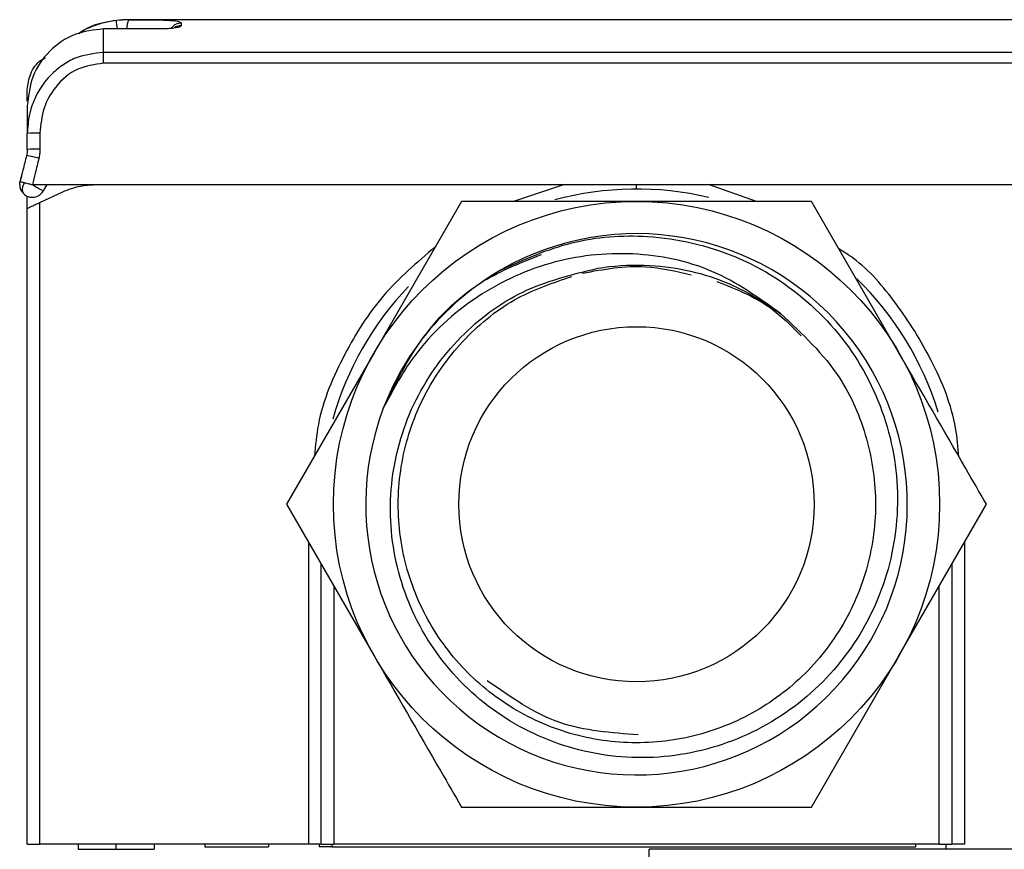
# Model space of a CAD drawing. Extents: x 2.5 to 25.4, y 2.4 to 19.8.
# Drawn here: x 12.9 to 13.2, y 11.9 to 12.1 of the extents above; entities that cross this region are included whole.
import ezdxf

# ---------------------------------------------------------------- set-up
doc = ezdxf.new("R2010")
doc.units = 0
doc.header["$MEASUREMENT"] = 0
doc.layers.get('0').update_dxf_attribs({"linetype": 'CONTINUOUS'})

msp = doc.modelspace()

# ---------------------------------------------------------------- linework, layer by layer
at = {"color": 7, "linetype": 'Continuous'}
for p, q in [((12.97452760015652, 12.12343250551042), (12.97065640663178, 12.12319428477823)), ((12.97452760004453, 12.12343250551043), (12.97452760004453, 12.12343324843784)), ((13.25720476539886, 12.12343324843784), (12.97452760004453, 12.12343324843784)), ((12.98447876084863, 12.12062701196075), (12.96665358432033, 12.12062701196075)), ((12.96665358432157, 12.12056974182855), (12.96665358432163, 12.12062701196074)), ((12.96665358429019, 12.11326309655118), (12.96665358429019, 12.12056974182856)), ((12.98447876084715, 12.12056974182857), (12.96665358430277, 12.12056974182857)), ((12.98447876084863, 12.12056974182859), (12.98447876084863, 12.12062701196075)), ((13.25720476540172, 12.1132630965513), (12.96665358434125, 12.1132630965513)), ((12.96665358459148, 12.10990603044426), (12.96665358465043, 12.11326309655119)), ((13.25720476540175, 12.10990603056207), (12.96665358449898, 12.10990603044426)), ((12.94303153705241, 12.09812527029358), (12.94303153705241, 12.10177970513075)), ((12.9469685449729, 12.08823709936056), (12.94696854492642, 12.08328699149038)), ((12.94078627828752, 12.07320459448351), (12.94129933244658, 12.07526234232233)), ((12.94460634019675, 12.07225214607563), (12.96401645034319, 12.07225214607563)), ((12.94801588903364, 12.0702836421349), (12.94915240531373, 12.07225214607564)), ((12.96401645034319, 12.07225214607563), (13.10963160846083, 12.07225214607563)), ((13.10963160846083, 12.07225214603813), (13.09380456962542, 12.06703954765043)), ((13.10963160846083, 12.07225214607563), (13.13200795925294, 12.07225214607563)), ((13.1320079586772, 12.07087418996898), (13.13200795931561, 12.07225214607216)), ((13.13200795925294, 12.07225214607563), (13.1543836873776, 12.07225214607563)), ((13.1543836873776, 12.07225214603048), (13.25720476539886, 12.07225214603048)), ((13.16924839450537, 12.06703954765043), (13.1543836873776, 12.07225214603803)), ((12.94303153705241, 12.06490871838815), (12.94303153705241, 12.06864381875677)), ((12.94696854492642, 12.06674457531003), (12.95403334179819, 12.07003894419463)), ((12.94303153705241, 11.86752773662681), (12.94303153705241, 12.06490871838815)), ((12.94696854492642, 11.86752773662681), (12.94696854492642, 12.06674457531003)), ((13.07773698970134, 12.06703954765043), (13.05060152704943, 12.02003954765044)), ((13.13200791500516, 12.06703954765043), (13.07773698970134, 12.06703954765043)), ((13.18627884030899, 12.06703954765043), (13.13200791500516, 12.06703954765043)), ((13.2134143029609, 12.02003954765044), (13.18627884030899, 12.06703954765043)), ((13.05060152704943, 12.02003954765044), (13.02346606439751, 11.97303954765044)), ((13.02346606439751, 11.97303954765044), (13.05060152704943, 11.92603954765043)), ((13.2134143029609, 11.92603954765043), (13.24054976561281, 11.97303954765044)), ((13.03023626146186, 11.96131322235774), (13.03023626146186, 11.86752773662681)), ((13.23377956854847, 11.96131322235774), (13.23377956854847, 11.86752773662681)), ((13.03417326933587, 11.86752773662681), (13.03417326933587, 11.95449412469015)), ((13.22984256067445, 11.95449412469015), (13.22984256067445, 11.86752773662681)), ((13.03811027720989, 11.94767502702255), (13.03811027720989, 11.86752773662681)), ((13.22590555280044, 11.86752773662681), (13.22590555280044, 11.94767502702255)), ((13.18627884030899, 11.87903954765044), (13.2134143029609, 11.92603954765043)), ((13.07773698970134, 11.87903954765044), (13.13200791500516, 11.87903954765044)), ((13.13200791500516, 11.87903954765044), (13.18627884030899, 11.87903954765044)), ((13.03023626146186, 11.86752773662681), (12.94696854492642, 11.86752773662681)), ((12.95877956854847, 11.86752773662681), (12.95877956854847, 11.86595293347721)), ((12.95877956854847, 11.86595293347721), (12.97059059217052, 11.86595293347721)), ((12.97059059217052, 11.86595293347721), (12.97059059217052, 11.86752773662681)), ((12.97059059217052, 11.86595293347721), (12.98240161579256, 11.86595293347721)), ((12.98240161579256, 11.86752773662681), (12.98240161579256, 11.86595293347721)), ((12.99814964728863, 11.86752773662681), (12.99814964728863, 11.86674033505201)), ((12.99814964728863, 11.86674033505201), (13.01783468665871, 11.86674033505201)), ((13.01783468665871, 11.86752773662681), (13.01783468665871, 11.86674033505201)), ((13.03358271815477, 11.86752773662681), (13.03358271815477, 11.86674033505201)), ((13.03751972602878, 11.86674033505201), (13.03358271815477, 11.86674033505201)), ((13.03417326933587, 11.86752773662681), (13.03811027720989, 11.86752773662681)), ((13.03751972602878, 11.86752773662681), (13.03751972602878, 11.86674033505201)), ((13.03751972602878, 11.86674033505201), (13.21862208823351, 11.86674033505201)), ((13.22590555280044, 11.86752773662681), (13.03811027720989, 11.86752773662681)), ((13.40252913146337, 11.86595293347721), (13.13594492287918, 11.86595293347721)), ((13.13594492287918, 11.83445687048508), (13.13594492287918, 11.86595293347721)), ((13.21862208823351, 11.86674033505201), (13.21862208823351, 11.86752773662681)), ((13.22590555280044, 11.86752773662681), (13.22984256067445, 11.86752773662681)), ((13.22807090713115, 11.86595293347721), (13.22807090713115, 11.86752773662681))]:
    msp.add_line(p, q, dxfattribs=at)
for radius in [0.09400000000000103, 0.05511811023621942]:
    msp.add_circle((13.13200791500516, 11.97303954765044), radius, dxfattribs=at)
for centre, radius, start, end in [((12.97452760004453, 12.09193718544571), 0.03149606299212551, 90, 118.1732470449355), ((12.72512884961697, 12.09071712342864), 0.2476662013365266, 6.936366746023642, 7.53505713374876), ((12.97890353370695, 12.12094483208571), 0.005033618284106823, 150.3822127176715, 183.6200346723004), ((12.9908037141431, 12.11843719602064), 0.003941982870257989, 89.93819783454494, 143.5713325184738), ((12.99079133078935, 12.11760360472861), 0.003963021081450907, 89.96044548004873, 122.8161083510206), ((12.94598591552939, 12.06387561610168), 0.02438129256672911, 87.69020561896028, 96.95986165159917), ((12.94598506613161, 12.04808811204241), 0.03521261627502389, 88.39953633763213, 94.81145185044453), ((12.93387987620436, 12.03334525559585), 0.04874910370236089, 74.8531638776187, 79.45941521095229), ((12.94460634020201, 12.07225214607563), 0.003937007874014853, 180, 225.0000000000008), ((12.94382095737717, 12.07086020359298), 0.002435470114869939, 145.1430638681419, 214.8569361317903), ((12.94688700643075, 12.06970842093909), 0.005667470014676925, 146.2359652104897, 153.3314187185823), ((12.94460634020201, 12.07225214607563), 0.003937007874014688, 225.0000000000008, 329.9999999372232), ((13.13200791500516, 11.97303954765044), 0.097834645669292, 76.74885019761578, 105.0227843576201), ((13.13200791500516, 11.97303954765044), 0.08399999999999944, 159.2339309580545, 120.0000000000001), ((13.13200791500516, 11.97303954765044), 0.08399999999999944, 120.0000000000001, 159.2339309580545), ((13.13200791500516, 11.97303954765044), 0.09783464566929272, 17.01628318392798, 45.78202506823423), ((13.13200791500516, 11.97303954765044), 0.097834645669293, 136.2778066302604, 164.3269530712534)]:
    msp.add_arc(centre, radius, start, end, dxfattribs=at)
for points, knots in [([(12.97065640664644, 12.12319428478003), (12.96705121936846, 12.1226427078546), (12.9628263493033, 12.12199632233807), (12.95955499116618, 12.11944737142651), (12.95907516473436, 12.11907350406944)], [0, 0, 0, 0, 0.8533250070149128, 1, 1, 1, 1]), ([(12.97452760015652, 12.12343250551043), (12.97681742533638, 12.12343915490949), (12.97947704124022, 12.12344687813992), (12.98144481762795, 12.12340039134144), (12.98171841557643, 12.12339392785668)], [0, 0, 0, 0, 0.8609608539926609, 1, 1, 1, 1]), ([(12.98171841557643, 12.12339392785668), (12.98328539021464, 12.12337058171494), (12.98674081997835, 12.12331909973748), (12.99009504015931, 12.12303213878957), (12.99056985918787, 12.12259725652896), (12.9908079661671, 12.12237917659709)], [0, 0, 0, 0, 0.2926182455317162, 0.645270044809134, 1, 1, 1, 1]), ([(12.9908079661671, 12.12237917659707), (12.99080537159317, 12.12224293861414), (12.99080073841326, 12.1219996558623), (12.99079610527403, 12.12169894016094), (12.99079406668594, 12.12156662480971)], [0, 0, 0, 0, 0.5599985280848099, 1, 1, 1, 1]), ([(12.9666535842965, 12.12056974182856), (12.96360341322283, 12.12022148524458), (12.95742698236977, 12.11951628456628), (12.94960277101849, 12.11404296171851), (12.94410258266846, 12.10614167615694), (12.94338926168673, 12.09988494051506), (12.94303153705241, 12.09674723879752)], [0, 0, 0, 0, 0.2452285610824718, 0.4965745245560971, 0.7475362442396536, 1, 1, 1, 1]), ([(12.99079406668594, 12.12156662480971), (12.99067090902977, 12.12143042730213), (12.99042526530566, 12.12115877498251), (12.98870904968086, 12.12081622186134), (12.9866220731919, 12.12060706439642), (12.98518507912307, 12.12058204130133), (12.98447876084715, 12.12056974182858)], [0, 0, 0, 0, 0.2861250645927378, 0.5706898670312964, 0.7889834067315573, 1, 1, 1, 1]), ([(12.96665358434125, 12.11326309655118), (12.963740420786, 12.1129374638224), (12.95925975461663, 12.11243661602454), (12.95388762884457, 12.10944026354281), (12.94915182404819, 12.10550535204574), (12.94555989168336, 12.1001075685188), (12.94339036090352, 12.09374684383068), (12.94315508584964, 12.09002938181953), (12.94303153705241, 12.08807724982492)], [0, 0, 0, 0, 0.2271215071066554, 0.3493300784264753, 0.4767669153830929, 0.7087114879126496, 0.8470371392095147, 1, 1, 1, 1]), ([(12.94303153705241, 12.10177970513075), (12.94325076279921, 12.10343099255937), (12.94370698313807, 12.10686740877046), (12.94617320396618, 12.11037565929902), (12.94822182489131, 12.11141887640581), (12.94866720577629, 12.11164567725147)], [0, 0, 0, 0, 0.4199263944915112, 0.8738889695936386, 1, 1, 1, 1]), ([(12.96665358449898, 12.10990603044426), (12.96390893378355, 12.10952997143712), (12.95819913231389, 12.10874764155464), (12.95173622772906, 12.10314805751471), (12.94770849359763, 12.09600151712844), (12.94721872585458, 12.09086229362136), (12.9469685449729, 12.08823709936056)], [0, 0, 0, 0, 0.2525683265284244, 0.5254275139254665, 0.7575810888433667, 1, 1, 1, 1]), ([(12.94303153705241, 12.09674723879752), (12.94303153705241, 12.09549790839765), (12.94303153705241, 12.09326696125514), (12.94303153705241, 12.08966299497905), (12.94303153705241, 12.08807724981768)], [0, 0, 0, 0, 0.560000000032205, 1, 1, 1, 1]), ([(12.9430315370524, 12.08317664308762), (12.94303153705241, 12.08409156587395), (12.94303153705241, 12.0857253582791), (12.94303153705241, 12.08735861562517), (12.94303153705241, 12.08807724981768)], [0, 0, 0, 0, 0.5599994120694679, 1, 1, 1, 1]), ([(12.9430315370524, 12.08317664308762), (12.94301917566019, 12.08281708569399), (12.94299709910631, 12.08217494215262), (12.94285859584185, 12.08154775195397), (12.94279764513312, 12.08127174627812)], [0, 0, 0, 0, 0.5599330530776262, 1, 1, 1, 1]), ([(12.94696854492642, 12.08328699149038), (12.94695016954764, 12.08274240961623), (12.94691734355359, 12.08176956211333), (12.94670929423921, 12.08081916625055), (12.94661770704783, 12.08040078425282)], [0, 0, 0, 0, 0.5597813352193283, 1, 1, 1, 1]), ([(12.94279764513312, 12.08127174627812), (12.94242221595562, 12.0797659820911), (12.94175180609906, 12.07707711502073), (12.94108130090581, 12.07438786557581), (12.94078627827855, 12.07320459444745)], [0, 0, 0, 0, 0.5599994895998963, 1, 1, 1, 1]), ([(12.94661770704783, 12.08040078425282), (12.94624225169071, 12.07887981688405), (12.94557179509906, 12.07616380130791), (12.94490134053788, 12.07344737498966), (12.94460634019675, 12.07225214605556)], [0, 0, 0, 0, 0.5599995015286925, 1, 1, 1, 1]), ([(12.940669332328, 12.07225214607563), (12.94067553599374, 12.07243194774717), (12.94068661541525, 12.07275306409878), (12.94075582222202, 12.07306661091609), (12.94078627827855, 12.07320459444745)], [0, 0, 0, 0, 0.559926863413124, 1, 1, 1, 1]), ([(12.94078627827855, 12.07320459444745), (12.94080602830913, 12.07319967019011), (12.94084234298332, 12.07319061588508), (12.9410681567007, 12.07313431426055), (12.9411711597934, 12.07310863273191)], [0, 0, 0, 0, 0.5438581238697597, 0.9999999999999999, 0.9999999999999999, 0.9999999999999999, 0.9999999999999999]), ([(12.9411711597934, 12.07310863273191), (12.94132120105324, 12.07307122287966), (12.94159064485174, 12.07300404234077), (12.94199587378171, 12.07290302019193), (12.94217544875521, 12.0728582527818)], [0, 0, 0, 0, 0.5568554951947506, 0.9999999999999999, 0.9999999999999999, 0.9999999999999999, 0.9999999999999999]), ([(12.94217544875521, 12.0728582527818), (12.94260622522635, 12.07275084145303), (12.94335006252494, 12.07256537043038), (12.94423422171367, 12.07234492536848), (12.94460634019675, 12.07225214605556)], [0, 0, 0, 0, 0.5791272795318567, 1, 1, 1, 1]), ([(12.94460634019675, 12.07225214605556), (12.94504280288501, 12.07200015420954), (12.94595167738171, 12.07147541528365), (12.94703380680375, 12.07085064757604), (12.9477455933034, 12.07043969745087), (12.94790711802471, 12.07034644110972), (12.9479856955699, 12.07030107434294)], [0, 0, 0, 0, 0.2668274759211209, 0.5556321179538828, 0.783826667216578, 1, 1, 1, 1]), ([(12.9479856955699, 12.07030107434294), (12.9479954753275, 12.07029542799716), (12.94801274923312, 12.07028545490294), (12.94801493901431, 12.07028419062983), (12.94801588903365, 12.07028364213489)], [0, 0, 0, 0, 0.566157868885261, 1, 1, 1, 1]), ([(12.95403334179819, 12.07003894419463), (12.9558355680086, 12.07074676717187), (12.95905381048587, 12.07201072946392), (12.96250009591576, 12.07217838026579), (12.96401645034319, 12.07225214607563)], [0, 0, 0, 0, 0.5600032387699433, 1, 1, 1, 1]), ([(12.94303153705241, 12.06490871838815), (12.94306132529075, 12.06492260887182), (12.94312364338609, 12.06495166827691), (12.94363660476882, 12.06519086609802), (12.94449142806674, 12.06558947674821), (12.94565120088022, 12.06613028769286), (12.94653783767668, 12.06654373322105), (12.94696854492642, 12.06674457531003)], [0, 0, 0, 0, 0.1685854012391109, 0.3526868888622188, 0.5478798630337183, 0.7803706979831693, 0.9999999999999999, 0.9999999999999999, 0.9999999999999999, 0.9999999999999999]), ([(13.09000791500516, 12.04578568156833), (13.09720222213323, 12.04903731252251), (13.11159160059003, 12.05554091982879), (13.13703973770797, 12.05730849425024), (13.16326687909731, 12.05132560524971), (13.18721244593705, 12.03604132626592), (13.20459523116056, 12.01382814815076), (13.2135354563051, 11.98723966647434), (13.21311009281456, 11.95936266720086), (13.20348139788933, 11.93337940773111), (13.18585780079341, 11.91222195046874), (13.16234268230628, 11.8982325846544), (13.13567832345757, 11.89290775949051), (13.10892864536479, 11.89674539839677), (13.08513362659037, 11.90919928688938), (13.06696403600225, 11.9287455241077), (13.0564147258233, 11.95307455239418), (13.0545890492558, 11.9793422317851), (13.06156807169644, 12.00459502210337), (13.07617239172941, 12.02533364173857), (13.09626698287656, 12.04054176609033), (13.11202780445557, 12.04437182473838), (13.12002943196111, 12.04631631110112)], [0, 0, 0, 0, 0.0449478067149879, 0.08990038791952805, 0.1433986391716657, 0.1965865176701189, 0.2494650194042946, 0.3020338502925486, 0.3542875394960774, 0.4062207178605737, 0.4578282034499673, 0.5091050429824648, 0.560059857857507, 0.6107073397538468, 0.6610423457104787, 0.7110596177334008, 0.7607540443962609, 0.8101207339803398, 0.8591570197608446, 0.9078816686956463, 0.9532323508749613, 1, 1, 1, 1]), ([(13.06963034500489, 12.05299842715728), (13.06394601260259, 12.04814625726086), (13.05274013911755, 12.0385808768188), (13.04080757708228, 12.0193986706289), (13.03341399725677, 12.00233038522339), (13.0323974106281, 11.99127476719769), (13.03209492582912, 11.98798517406144)], [0, 0, 0, 0, 0.2888568948025728, 0.569441332658434, 0.8718875024852814, 1, 1, 1, 1]), ([(13.23203088581855, 11.98779468027766), (13.23176526240774, 11.99076240828225), (13.23083469968048, 12.00115929708547), (13.22420674813081, 12.01760235208119), (13.21314037155224, 12.03512568861637), (13.20321570616898, 12.04700862802663), (13.1962592937022, 12.05141325122259), (13.1947483356753, 12.05236995136152)], [0, 0, 0, 0, 0.116279858547113, 0.4073650811322164, 0.6786962119291761, 0.9302116514830728, 1, 1, 1, 1]), ([(13.17681633606408, 12.03217250779834), (13.16993415625632, 12.03708921453324), (13.15617448800003, 12.04691927644318), (13.13064467090292, 12.05207135557835), (13.10463864742432, 12.04919939728324), (13.08045521395018, 12.0375812720797), (13.06304256439199, 12.0209474212239), (13.05614747741213, 12.00789869901405), (13.05346490702698, 12.0028220240038)], [0, 0, 0, 0, 0.1715317507003477, 0.3429465737578188, 0.5189298071447377, 0.6989598829081426, 0.882878735944559, 1, 1, 1, 1]), ([(13.05346490702698, 12.0028220240038), (13.0572032255926, 12.01043884513092), (13.06467988613792, 12.02567253509131), (13.08221571898288, 12.04260555570981), (13.09634723433286, 12.04814993647441), (13.10256145102859, 12.05058803194128)], [0, 0, 0, 0, 0.3590790357648636, 0.7181603205352644, 1, 1, 1, 1]), ([(13.1152363120468, 12.04479392834114), (13.12176846851374, 12.0459805114875), (13.13309324735789, 12.04803768690587), (13.14423596671798, 12.0453595363937), (13.14895154190784, 12.04422614877962)], [0, 0, 0, 0, 0.576802121863004, 1, 1, 1, 1]), ([(13.12002943196111, 12.04631631110112), (13.12120790382276, 12.04648987469981), (13.12712117959926, 12.04736077323989), (13.14146796673351, 12.04750258115833), (13.16026698035723, 12.04304913186596), (13.17202788065315, 12.03531959281433), (13.17681633606408, 12.03217250779834)], [0, 0, 0, 0, 0.05956567620960949, 0.2988856006700374, 0.7145409828596305, 1, 1, 1, 1]), ([(13.17681633606408, 12.03217250779834), (13.18344078872446, 12.02595074053371), (13.19513944538087, 12.01496321858186), (13.204196659808, 11.99357006362385), (13.20711796059716, 11.97293399170906), (13.20413783397263, 11.95222015620778), (13.19559167893669, 11.93315645933553), (13.1821174759577, 11.91718626068627), (13.16476913607123, 11.9055542003953), (13.14489099239826, 11.89915696418927), (13.12402518450311, 11.89848813968347), (13.10378892891138, 11.90359640133738), (13.08575003599244, 11.91408286315945), (13.07130509557103, 11.92913233929279), (13.06157182769614, 11.94757529935872), (13.05730085409048, 11.96798418216051), (13.05882405140878, 11.9887637025842), (13.0660057029439, 12.00835112450748), (13.07834044296344, 12.02505170668216), (13.09399100350703, 12.03768938402777), (13.10624076863621, 12.04182328079804), (13.11195881374671, 12.04375293479265)], [0, 0, 0, 0, 0.06820457601103624, 0.1204479763167344, 0.172677459409086, 0.2248930736597939, 0.2770948640385137, 0.329282868688214, 0.3814571155201344, 0.433617618835155, 0.4857643759796862, 0.5378973640415162, 0.5900165365944381, 0.6421218236743671, 0.6942131844192041, 0.746290554037944, 0.7983538758766803, 0.8504031181627213, 0.9024382707143722, 0.9544593416092518, 1, 1, 1, 1]), ([(13.15688741526552, 12.04220475529459), (13.16267730079259, 12.03990794505184), (13.17255377096508, 12.03599001303948), (13.17997161418783, 12.02845536579042), (13.18304089336215, 12.02533775664274)], [0, 0, 0, 0, 0.5862302448096376, 1, 1, 1, 1]), ([(13.24054976561281, 11.97303954765044), (13.23840401137295, 11.97675610301443), (13.22937868832352, 11.99238842109077), (13.22031960534071, 12.00807921308697), (13.2134143029609, 12.02003954765044)], [0, 0, 0, 0, 0.2377481922932017, 0.9999999999999999, 0.9999999999999999, 0.9999999999999999, 0.9999999999999999]), ([(13.05060152704943, 11.92603954765043), (13.05750682942923, 11.91407921308698), (13.06656591241204, 11.89838842109078), (13.07559123546147, 11.88275610301444), (13.07773698970134, 11.87903954765044)], [0, 0, 0, 0, 0.762251807706341, 1, 1, 1, 1]), ([(13.13253276671945, 11.90149249735739), (13.12419933214718, 11.90208731987066), (13.10705460648561, 11.90331107326056), (13.0929498554727, 11.9131738377838), (13.08570091668125, 11.91824266716462)], [0, 0, 0, 0, 0.4860640372304736, 1, 1, 1, 1]), ([(12.94303153705241, 11.86752773662681), (12.94310094072309, 11.86752773662681), (12.94324537002717, 11.86752773662681), (12.94431029610632, 11.86752773662681), (12.94563474171932, 11.86752773662681), (12.94653564543028, 11.86752773662681), (12.94696854492642, 11.86752773662681)], [0, 0, 0, 0, 0.2702800241518777, 0.5624537637576414, 0.7897516206193886, 1, 1, 1, 1]), ([(13.03417326933587, 11.86752773662681), (13.03410386566519, 11.86752773662681), (13.03395943636111, 11.86752773662681), (13.03289451028196, 11.86752773662681), (13.03157006466896, 11.86752773662681), (13.03066916095799, 11.86752773662681), (13.03023626146186, 11.86752773662681)], [0, 0, 0, 0, 0.2702800241517625, 0.5624537637575977, 0.7897516206194078, 1, 1, 1, 1]), ([(13.23377956854847, 11.86752773662681), (13.23322166794505, 11.86752773662681), (13.23206061468245, 11.86752773662681), (13.23074006557746, 11.86752773662681), (13.22997148267613, 11.86752773662681), (13.22988440456814, 11.86752773662681), (13.22984256067445, 11.86752773662681)], [0, 0, 0, 0, 0.2702426389403989, 0.5624050157168897, 0.7897212235809379, 1, 1, 1, 1])]:
    msp.add_open_spline(points, degree=3, knots=knots, dxfattribs=at)

doc.saveas('drawing.dxf')
